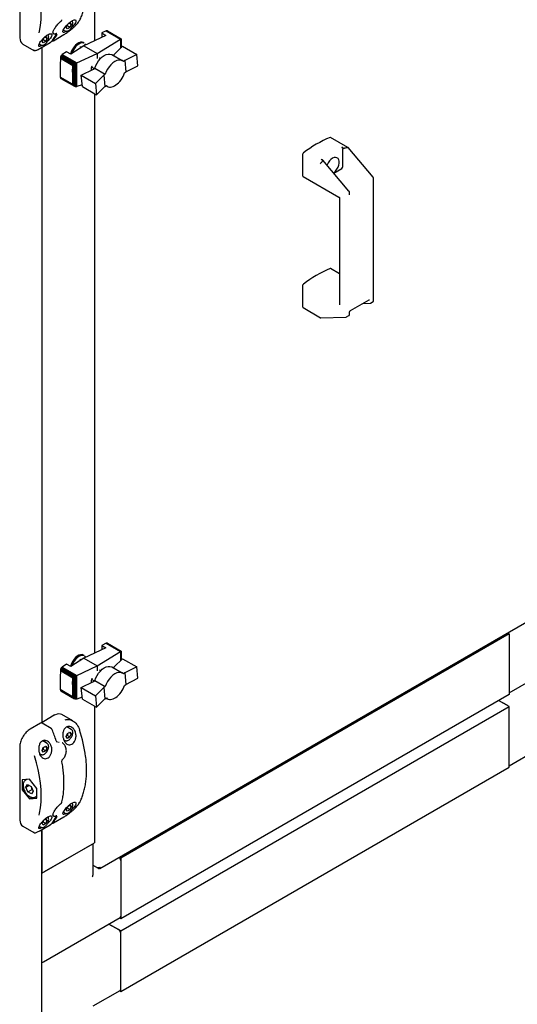
# Paper-space layout 'Sheet1' of a CAD drawing. Units: millimetres. Extents: x 49 to 748, y 106 to 508.
# Drawn here: x 652 to 694, y 290 to 373 of the extents above; entities that cross this region are included whole.
import ezdxf

# ---------------------------------------------------------------- set-up
doc = ezdxf.new("R2010")
doc.units = ezdxf.units.MM

psp = doc.layouts.new('Sheet1')

# ---------------------------------------------------------------- linework, layer by layer
at = {"color": 7, "linetype": 'Continuous', "lineweight": 25}
for p, q in [((658.611, 386.813), (658.611, 371.138)), ((652.318, 377.523), (652.318, 371.46)), ((655.763, 372.752), (655.781, 372.767)), ((656.233, 372.286), (656.308, 372.479)), ((656.335, 372.141), (656.233, 372.286)), ((656.318, 372.386), (656.264, 372.366)), ((656.539, 372.259), (656.318, 372.386)), ((656.539, 372.259), (656.335, 372.141)), ((656.423, 372.6), (656.539, 372.667)), ((656.641, 372.522), (656.464, 372.624)), ((656.539, 372.667), (656.641, 372.522)), ((656.641, 372.522), (656.539, 372.259)), ((652.318, 371.46), (652.32, 371.41)), ((654.2, 371.113), (654.276, 371.309)), ((654.396, 371.43), (654.506, 371.493)), ((654.608, 371.348), (654.431, 371.45)), ((654.506, 371.493), (654.608, 371.348)), ((654.608, 371.348), (654.506, 371.085)), ((655.138, 371.757), (655.165, 371.742)), ((655.154, 371.149), (656.038, 371.659)), ((655.995, 372.046), (656.134, 371.966)), ((656.14, 371.962), (656.134, 371.966)), ((659.581, 371.594), (657.724, 370.719)), ((658.831, 370.08), (660.804, 371.273)), ((659.597, 371.97), (659.23, 371.797)), ((659.23, 371.797), (659.581, 371.594)), ((659.23, 371.797), (659.23, 371.429)), ((659.637, 371.985), (659.597, 371.97)), ((659.597, 371.97), (660.804, 371.273)), ((659.637, 371.985), (660.835, 371.293)), ((659.678, 371.983), (659.637, 371.985)), ((659.678, 371.983), (660.858, 371.301)), ((659.711, 371.972), (659.678, 371.983)), ((659.711, 371.972), (660.864, 371.307)), ((660.804, 371.273), (660.809, 371.276)), ((660.809, 371.276), (660.835, 371.293)), ((660.809, 371.276), (660.809, 370.505)), ((660.835, 371.293), (660.842, 371.294)), ((660.842, 371.294), (660.858, 371.301)), ((660.842, 371.294), (660.842, 370.537)), ((660.858, 371.301), (660.86, 371.301)), ((660.86, 371.301), (660.864, 371.307)), ((660.86, 371.301), (660.86, 370.555)), ((660.864, 371.307), (660.864, 371.303)), ((660.864, 371.303), (660.864, 370.558)), ((652.595, 370.862), (653.506, 370.336)), ((653.962, 370.872), (654.101, 370.792)), ((654.005, 370.486), (654.889, 370.996)), ((654.108, 370.788), (654.101, 370.792)), ((654.192, 370.594), (654.192, 313.71)), ((654.302, 370.967), (654.2, 371.113)), ((654.285, 371.213), (654.231, 371.193)), ((654.506, 371.085), (654.285, 371.213)), ((654.506, 371.085), (654.302, 370.967)), ((657.724, 370.719), (656.619, 370.009)), ((657.681, 370.982), (657.747, 370.953)), ((657.747, 370.953), (657.702, 370.979)), ((657.724, 370.719), (658.831, 370.08)), ((660.281, 369.987), (660.984, 370.676)), ((660.984, 370.676), (662.177, 369.987)), ((653.537, 370.338), (653.512, 370.347)), ((655.74, 369.676), (655.738, 369.093)), ((655.743, 369.728), (655.74, 369.676)), ((655.74, 369.676), (656.787, 369.071)), ((655.762, 369.789), (655.743, 369.728)), ((655.743, 369.728), (656.814, 369.11)), ((655.787, 369.842), (655.762, 369.789)), ((655.762, 369.789), (656.889, 369.139)), ((655.82, 369.895), (655.787, 369.842)), ((655.787, 369.842), (656.946, 369.173)), ((655.86, 369.939), (655.82, 369.895)), ((655.82, 369.895), (657.005, 369.211)), ((655.904, 369.977), (655.86, 369.939)), ((655.86, 369.939), (657.065, 369.243)), ((656.268, 370.212), (655.904, 369.977)), ((655.904, 369.977), (657.12, 369.275)), ((656.619, 370.009), (656.268, 370.212)), ((657.12, 369.275), (658.831, 370.08)), ((658.831, 370.08), (658.831, 369.66)), ((659.126, 369.654), (659.049, 369.698)), ((660.957, 369.46), (660.072, 369.971)), ((660.174, 369.912), (660.281, 369.987)), ((662.177, 369.987), (661.166, 369.477)), ((662.273, 369.028), (662.177, 369.987)), ((655.738, 369.093), (655.738, 368.075)), ((656.777, 368.494), (656.787, 369.071)), ((656.787, 369.071), (656.814, 369.11)), ((656.814, 369.11), (656.832, 369.109)), ((656.832, 369.109), (656.889, 369.139)), ((656.832, 369.109), (656.832, 367.407)), ((656.889, 369.139), (656.897, 369.14)), ((656.897, 369.14), (656.946, 369.173)), ((656.897, 369.14), (656.897, 367.343)), ((656.946, 369.173), (656.967, 369.182)), ((656.967, 369.182), (657.005, 369.211)), ((656.967, 369.182), (656.967, 367.297)), ((657.005, 369.211), (657.04, 369.225)), ((657.04, 369.225), (657.065, 369.243)), ((657.04, 369.225), (657.04, 367.271)), ((657.065, 369.243), (657.102, 369.263)), ((657.102, 369.263), (657.12, 369.275)), ((657.102, 369.263), (657.102, 367.274)), ((658.389, 368.925), (658.593, 368.807)), ((658.522, 368.757), (658.639, 368.839)), ((658.639, 368.839), (659.524, 368.329)), ((661.166, 369.477), (661.045, 369.392)), ((661.166, 369.477), (661.257, 368.515)), ((661.257, 368.515), (662.273, 369.028)), ((656.777, 367.476), (655.738, 368.075)), ((655.738, 368.075), (655.743, 368.04)), ((655.743, 368.04), (656.814, 367.422)), ((655.743, 368.04), (655.758, 368.002)), ((655.758, 368.002), (656.876, 367.357)), ((655.758, 368.002), (655.787, 367.977)), ((655.787, 367.977), (656.946, 367.308)), ((656.777, 368.494), (656.777, 367.476)), ((657.506, 368.245), (658.522, 368.757)), ((657.597, 367.283), (657.506, 368.245)), ((657.506, 368.245), (658.697, 367.557)), ((659.407, 368.247), (658.697, 367.557)), ((659.524, 368.329), (659.407, 368.247)), ((659.407, 368.247), (659.497, 367.288)), ((660.85, 367.854), (660.937, 367.991)), ((660.937, 367.991), (661.017, 368.135)), ((661.017, 368.135), (661.08, 368.278)), ((661.08, 368.278), (661.136, 368.43)), ((661.136, 368.43), (661.257, 368.515)), ((656.814, 367.422), (656.777, 367.476)), ((656.832, 367.407), (656.814, 367.422)), ((656.876, 367.357), (656.832, 367.407)), ((656.897, 367.343), (656.876, 367.357)), ((656.946, 367.308), (656.897, 367.343)), ((656.967, 367.297), (656.946, 367.308)), ((657.005, 367.278), (656.967, 367.297)), ((657.04, 367.271), (657.005, 367.278)), ((657.065, 367.268), (657.04, 367.271)), ((657.102, 367.274), (657.065, 367.268)), ((657.12, 367.279), (657.102, 367.274)), ((657.582, 367.442), (657.12, 367.279)), ((657.597, 367.283), (658.788, 366.595)), ((658.697, 367.557), (658.788, 366.595)), ((658.788, 366.595), (659.497, 367.288)), ((659.497, 367.288), (659.615, 367.371)), ((659.6, 367.361), (659.69, 367.309)), ((659.615, 367.371), (659.69, 367.309)), ((659.69, 367.309), (659.775, 367.27)), ((659.775, 367.27), (659.866, 367.245)), ((659.866, 367.245), (659.971, 367.242)), ((659.971, 367.242), (660.078, 367.257)), ((660.078, 367.257), (660.191, 367.293)), ((660.191, 367.293), (660.305, 367.348)), ((660.305, 367.348), (660.422, 367.421)), ((660.422, 367.421), (660.534, 367.507)), ((660.534, 367.507), (660.644, 367.609)), ((660.644, 367.609), (660.75, 367.725)), ((660.75, 367.725), (660.85, 367.854)), ((658.611, 366.697), (658.611, 319.593)), ((679.958, 362.159), (678.486, 363.009)), ((679.517, 362.134), (679.436, 362.181)), ((679.929, 362.155), (679.936, 362.157)), ((682.076, 359.659), (679.961, 362.157)), ((676.165, 359.752), (676.165, 361.633)), ((679.524, 360.555), (679.524, 362.027)), ((677.679, 360.854), (677.684, 360.859)), ((677.703, 361.18), (677.785, 361.133)), ((680.043, 358.485), (677.834, 361.095)), ((676.178, 359.723), (679.196, 357.981)), ((678.754, 360.008), (679.436, 360.402)), ((682.115, 349.272), (682.115, 359.559)), ((680.082, 358.218), (680.082, 358.386)), ((679.258, 357.873), (679.258, 348.927)), ((679.258, 351.519), (678.486, 351.965)), ((676.165, 348.708), (676.165, 350.59)), ((680.183, 348.442), (681.739, 349.34)), ((681.219, 349.04), (681.818, 349.056)), ((681.858, 349.067), (682.07, 349.189)), ((676.178, 348.68), (677.65, 347.83)), ((680.082, 348.098), (680.082, 348.266)), ((677.667, 347.826), (679.785, 347.882)), ((679.825, 347.893), (680.037, 348.016)), ((659.054, 301.487), (695.537, 322.549)), ((693.525, 321.232), (660.821, 302.352)), ((693.39, 321.309), (693.525, 321.232)), ((693.525, 321.232), (693.525, 316.128)), ((693.525, 321.028), (693.525, 316.332)), ((659.581, 320.05), (657.724, 319.175)), ((659.597, 320.426), (659.23, 320.253)), ((659.23, 320.253), (659.581, 320.05)), ((659.23, 320.253), (659.23, 319.885)), ((659.637, 320.441), (659.597, 320.426)), ((659.597, 320.426), (660.804, 319.729)), ((659.637, 320.441), (660.835, 319.749)), ((659.678, 320.439), (659.637, 320.441)), ((659.678, 320.439), (660.858, 319.757)), ((659.711, 320.428), (659.678, 320.439)), ((659.711, 320.428), (660.864, 319.762)), ((693.525, 316.248), (699.925, 319.943)), ((657.724, 319.175), (656.619, 318.465)), ((657.681, 319.438), (657.747, 319.409)), ((657.747, 319.409), (657.702, 319.435)), ((657.724, 319.175), (658.831, 318.536)), ((658.831, 318.536), (660.804, 319.729)), ((660.281, 318.443), (660.984, 319.132)), ((660.804, 319.729), (660.809, 319.731)), ((660.809, 319.731), (660.835, 319.749)), ((660.809, 319.731), (660.809, 318.96)), ((660.835, 319.749), (660.842, 319.75)), ((660.842, 319.75), (660.858, 319.757)), ((660.842, 319.75), (660.842, 318.993)), ((660.858, 319.757), (660.86, 319.757)), ((660.86, 319.757), (660.864, 319.762)), ((660.86, 319.757), (660.86, 319.011)), ((660.864, 319.762), (660.864, 319.759)), ((660.864, 319.759), (660.864, 319.014)), ((660.984, 319.132), (662.177, 318.443)), ((655.762, 318.245), (655.743, 318.184)), ((655.787, 318.298), (655.762, 318.245)), ((655.762, 318.245), (656.889, 317.595)), ((655.82, 318.351), (655.787, 318.298)), ((655.787, 318.298), (656.946, 317.629)), ((655.86, 318.395), (655.82, 318.351)), ((655.82, 318.351), (657.005, 317.666)), ((655.904, 318.433), (655.86, 318.395)), ((655.86, 318.395), (657.065, 317.699)), ((656.268, 318.667), (655.904, 318.433)), ((655.904, 318.433), (657.12, 317.731)), ((656.619, 318.465), (656.268, 318.667)), ((657.12, 317.731), (658.831, 318.536)), ((658.831, 318.536), (658.831, 318.116)), ((660.957, 317.916), (660.072, 318.427)), ((660.174, 318.368), (660.281, 318.443)), ((662.177, 318.443), (661.166, 317.933)), ((662.273, 317.483), (662.177, 318.443)), ((655.74, 318.131), (655.738, 317.549)), ((655.738, 317.549), (655.738, 316.531)), ((655.743, 318.184), (655.74, 318.131)), ((655.74, 318.131), (656.787, 317.527)), ((655.743, 318.184), (656.814, 317.566)), ((656.777, 316.949), (656.787, 317.527)), ((656.787, 317.527), (656.814, 317.566)), ((656.814, 317.566), (656.832, 317.565)), ((656.832, 317.565), (656.889, 317.595)), ((656.832, 317.565), (656.832, 315.863)), ((656.889, 317.595), (656.897, 317.596)), ((656.897, 317.596), (656.946, 317.629)), ((656.897, 317.596), (656.897, 315.799)), ((656.946, 317.629), (656.967, 317.638)), ((656.967, 317.638), (657.005, 317.666)), ((656.967, 317.638), (656.967, 315.753)), ((657.005, 317.666), (657.04, 317.681)), ((657.04, 317.681), (657.065, 317.699)), ((657.04, 317.681), (657.04, 315.727)), ((657.065, 317.699), (657.102, 317.719)), ((657.102, 317.719), (657.12, 317.731)), ((657.102, 317.719), (657.102, 315.73)), ((659.126, 318.11), (659.049, 318.154)), ((661.166, 317.933), (661.045, 317.848)), ((661.166, 317.933), (661.257, 316.971)), ((661.257, 316.971), (662.273, 317.483)), ((656.777, 316.949), (656.777, 315.932)), ((657.506, 316.7), (658.522, 317.213)), ((657.597, 315.738), (657.506, 316.7)), ((657.506, 316.7), (658.697, 316.013)), ((658.389, 317.381), (658.593, 317.263)), ((658.522, 317.213), (658.639, 317.295)), ((658.639, 317.295), (659.524, 316.784)), ((659.407, 316.703), (658.697, 316.013)), ((659.524, 316.784), (659.407, 316.703)), ((659.407, 316.703), (659.497, 315.744)), ((660.937, 316.447), (661.017, 316.591)), ((661.017, 316.591), (661.08, 316.733)), ((661.08, 316.733), (661.136, 316.886)), ((661.136, 316.886), (661.257, 316.971)), ((656.777, 315.932), (655.738, 316.531)), ((655.738, 316.531), (655.743, 316.496)), ((655.743, 316.496), (656.814, 315.878)), ((655.743, 316.496), (655.758, 316.458)), ((655.758, 316.458), (656.876, 315.813)), ((655.758, 316.458), (655.787, 316.433)), ((655.787, 316.433), (656.946, 315.763)), ((656.814, 315.878), (656.777, 315.932)), ((656.832, 315.863), (656.814, 315.878)), ((656.876, 315.813), (656.832, 315.863)), ((656.897, 315.799), (656.876, 315.813)), ((656.946, 315.763), (656.897, 315.799)), ((656.967, 315.753), (656.946, 315.763)), ((657.005, 315.734), (656.967, 315.753)), ((657.582, 315.898), (657.12, 315.735)), ((658.697, 316.013), (658.788, 315.051)), ((659.497, 315.744), (659.615, 315.826)), ((659.6, 315.816), (659.69, 315.765)), ((659.615, 315.826), (659.69, 315.765)), ((659.69, 315.765), (659.775, 315.726)), ((660.078, 315.713), (660.191, 315.749)), ((660.191, 315.749), (660.305, 315.804)), ((660.305, 315.804), (660.422, 315.877)), ((660.422, 315.877), (660.534, 315.963)), ((660.534, 315.963), (660.644, 316.065)), ((660.644, 316.065), (660.75, 316.181)), ((660.75, 316.181), (660.85, 316.31)), ((693.525, 316.128), (660.821, 297.249)), ((660.85, 316.31), (660.937, 316.447)), ((657.04, 315.727), (657.005, 315.734)), ((657.065, 315.724), (657.04, 315.727)), ((657.102, 315.73), (657.065, 315.724)), ((657.12, 315.735), (657.102, 315.73)), ((657.597, 315.738), (658.788, 315.051)), ((658.611, 315.153), (658.611, 303.628)), ((658.788, 315.051), (659.497, 315.744)), ((659.775, 315.726), (659.866, 315.701)), ((659.866, 315.701), (659.971, 315.698)), ((659.971, 315.698), (660.078, 315.713)), ((660.821, 296.228), (693.525, 315.108)), ((693.525, 315.108), (692.641, 315.618)), ((693.348, 315.21), (692.641, 315.618)), ((693.525, 310.004), (693.525, 315.108)), ((655.221, 314.367), (654.338, 313.857)), ((656.789, 313.9), (655.878, 314.426)), ((693.525, 310.208), (693.525, 314.904)), ((654.072, 313.704), (653.188, 313.194)), ((654.969, 313.265), (654.197, 313.71)), ((656.665, 313.172), (656.282, 313.393)), ((656.233, 312.572), (656.335, 312.836)), ((656.335, 312.427), (656.233, 312.572)), ((656.318, 312.673), (656.264, 312.653)), ((656.539, 312.545), (656.318, 312.673)), ((656.335, 312.836), (656.539, 312.953)), ((656.539, 312.545), (656.335, 312.427)), ((656.641, 312.808), (656.464, 312.91)), ((656.539, 312.953), (656.641, 312.808)), ((656.641, 312.808), (656.539, 312.545)), ((656.659, 313.176), (656.665, 313.172)), ((652.318, 311.685), (652.318, 305.622)), ((654.2, 311.399), (654.302, 311.662)), ((654.632, 311.999), (654.255, 312.216)), ((654.302, 311.662), (654.506, 311.78)), ((654.608, 311.635), (654.431, 311.737)), ((654.506, 311.78), (654.608, 311.635)), ((654.608, 311.635), (654.506, 311.372)), ((654.626, 312.002), (654.632, 311.999)), ((655.915, 312.041), (655.888, 312.057)), ((656.025, 312.315), (656.134, 312.252)), ((656.14, 312.248), (656.134, 312.252)), ((653.989, 311.143), (654.101, 311.078)), ((654.108, 311.075), (654.101, 311.078)), ((654.302, 311.254), (654.2, 311.399)), ((654.285, 311.499), (654.231, 311.479)), ((654.506, 311.372), (654.285, 311.499)), ((654.506, 311.372), (654.302, 311.254)), ((693.525, 310.124), (695.735, 311.399)), ((655.957, 310.69), (655.958, 310.69)), ((660.821, 291.125), (693.525, 310.004)), ((653.149, 308.984), (652.53, 308.928)), ((652.53, 308.928), (652.53, 308.103)), ((652.917, 308.963), (652.8, 308.896)), ((652.843, 308.325), (652.988, 308.552)), ((652.843, 308.325), (653.117, 308.483)), ((653.004, 307.931), (652.843, 308.325)), ((652.988, 308.552), (653.294, 308.387)), ((653.768, 308.214), (653.149, 308.984)), ((653.294, 308.387), (653.455, 307.993)), ((652.664, 308.181), (652.53, 308.103)), ((652.53, 308.103), (653.149, 307.334)), ((653.004, 307.931), (653.358, 308.135)), ((653.31, 307.765), (653.004, 307.931)), ((653.455, 307.993), (653.31, 307.765)), ((653.404, 308.118), (653.358, 308.135)), ((653.613, 307.488), (653.768, 307.578)), ((653.768, 307.389), (653.768, 308.214)), ((653.353, 307.452), (653.149, 307.334)), ((653.149, 307.334), (653.768, 307.389)), ((655.763, 306.914), (655.781, 306.929)), ((656.233, 306.448), (656.308, 306.642)), ((656.423, 306.762), (656.539, 306.829)), ((656.641, 306.684), (656.464, 306.786)), ((656.539, 306.829), (656.641, 306.684)), ((656.641, 306.684), (656.539, 306.421)), ((655.138, 305.92), (655.165, 305.904)), ((655.154, 305.311), (656.038, 305.822)), ((655.995, 306.208), (656.134, 306.128)), ((656.14, 306.124), (656.134, 306.128)), ((656.335, 306.303), (656.233, 306.448)), ((656.318, 306.549), (656.264, 306.528)), ((656.539, 306.421), (656.318, 306.549)), ((656.539, 306.421), (656.335, 306.303)), ((652.318, 305.622), (652.32, 305.573)), ((652.595, 305.024), (653.506, 304.498)), ((653.962, 305.035), (654.101, 304.954)), ((654.005, 304.648), (654.889, 305.158)), ((654.2, 305.275), (654.276, 305.471)), ((654.302, 305.13), (654.2, 305.275)), ((654.285, 305.375), (654.231, 305.355)), ((654.506, 305.247), (654.285, 305.375)), ((654.506, 305.247), (654.302, 305.13)), ((654.396, 305.592), (654.506, 305.656)), ((654.608, 305.511), (654.431, 305.613)), ((654.506, 305.656), (654.608, 305.511)), ((654.608, 305.511), (654.506, 305.247)), ((653.537, 304.5), (653.512, 304.509)), ((654.108, 304.951), (654.101, 304.954)), ((654.192, 304.756), (654.192, 301.077)), ((654.192, 280.031), (654.192, 304.756)), ((654.192, 301.077), (658.611, 303.628)), ((658.435, 303.526), (654.369, 301.179)), ((658.508, 301.017), (658.508, 303.569)), ((658.868, 301.525), (658.508, 301.733)), ((658.942, 301.482), (658.508, 301.733)), ((660.687, 302.43), (660.821, 302.352)), ((660.821, 302.352), (660.821, 297.249)), ((660.821, 302.148), (660.821, 297.453)), ((658.942, 301.482), (658.942, 301.519)), ((654.317, 293.614), (660.769, 297.339)), ((660.821, 296.228), (659.834, 296.798)), ((659.834, 296.798), (660.644, 296.33)), ((660.821, 297.249), (660.718, 297.309)), ((660.821, 291.125), (660.821, 296.228)), ((660.821, 291.329), (660.821, 296.024)), ((658.508, 289.909), (660.769, 291.215)), ((660.718, 291.185), (660.821, 291.125))]:
    psp.add_line(p, q, dxfattribs=at)
at = {"color": 7, "linetype": 'Continuous', "lineweight": 25, "flags": 128}
for points in [[(653.948, 371.799), (653.985, 371.962), (654.065, 372.429), (654.114, 372.919), (654.13, 373.43), (654.114, 373.96), (654.065, 374.506), (653.985, 375.065), (653.873, 375.635), (653.73, 376.212), (653.556, 376.793)], [(656.26, 371.939), (656.152, 371.88), (656.044, 371.842), (655.974, 371.848), (655.95, 371.906), (655.983, 372.025), (656.083, 372.201), (656.237, 372.404), (656.418, 372.596), (656.6, 372.749), (656.766, 372.852), (656.905, 372.902), (657.005, 372.898), (657.056, 372.841), (657.047, 372.734), (657.013, 372.653), (657.013, 372.653)], [(656.038, 371.659), (656.04, 371.661), (656.044, 371.664)], [(654.011, 370.49), (654.007, 370.487), (654.005, 370.486)], [(654.895, 371.001), (654.891, 370.997), (654.889, 370.996)], [(655.154, 371.149), (655.156, 371.151), (655.16, 371.154)], [(657.702, 370.979), (657.692, 370.985), (657.578, 371.02), (657.448, 371.015), (657.308, 370.971), (657.165, 370.889), (657.025, 370.773), (656.894, 370.629), (656.78, 370.463), (656.687, 370.284), (656.619, 370.099), (656.599, 370.021)], [(656.651, 370.03), (656.694, 370.166), (656.775, 370.349), (656.879, 370.523), (657.002, 370.678), (657.138, 370.809), (657.281, 370.909), (657.423, 370.972), (657.559, 370.997), (657.681, 370.982)], [(657.69, 370.941), (657.567, 370.955), (657.431, 370.929), (657.288, 370.862), (657.146, 370.758), (657.011, 370.622), (656.891, 370.462), (656.792, 370.286), (656.718, 370.101), (656.706, 370.065)], [(657.493, 370.59), (657.401, 370.595), (657.375, 370.59)], [(657.873, 370.79), (657.872, 370.792), (657.802, 370.878)], [(658.639, 368.839), (658.722, 369.055), (658.831, 369.266), (658.962, 369.462), (659.11, 369.638), (659.271, 369.787), (659.437, 369.903), (659.604, 369.984), (659.766, 370.024), (659.916, 370.024), (660.049, 369.983), (660.072, 369.971)], [(661.045, 369.392), (660.933, 369.473), (660.8, 369.514), (660.65, 369.514), (660.489, 369.473), (660.322, 369.393), (660.155, 369.276), (659.995, 369.127), (659.846, 368.951), (659.716, 368.755), (659.607, 368.545), (659.524, 368.329)], [(678.749, 360.014), (678.792, 360.049), (678.919, 360.178), (679.03, 360.331), (679.12, 360.499), (679.183, 360.674), (679.215, 360.844), (679.215, 361.001), (679.183, 361.134), (679.12, 361.236), (679.03, 361.301), (678.919, 361.325), (678.792, 361.308), (678.658, 361.249), (678.524, 361.153), (678.397, 361.024), (678.286, 360.871), (678.196, 360.702), (678.186, 360.679)], [(657.702, 319.435), (657.692, 319.441), (657.578, 319.476), (657.448, 319.471), (657.308, 319.426), (657.165, 319.344), (657.025, 319.229), (656.894, 319.085), (656.78, 318.919), (656.687, 318.739), (656.619, 318.554), (656.599, 318.477)], [(656.651, 318.485), (656.694, 318.622), (656.775, 318.805), (656.879, 318.978), (657.002, 319.134), (657.138, 319.265), (657.281, 319.364), (657.423, 319.428), (657.559, 319.453), (657.681, 319.438)], [(657.69, 319.397), (657.567, 319.411), (657.431, 319.384), (657.288, 319.317), (657.146, 319.214), (657.011, 319.078), (656.891, 318.918), (656.792, 318.741), (656.718, 318.557), (656.706, 318.521)], [(657.873, 319.246), (657.872, 319.248), (657.802, 319.334)], [(657.493, 319.045), (657.401, 319.051), (657.375, 319.046)], [(658.639, 317.295), (658.722, 317.511), (658.831, 317.721), (658.962, 317.918), (659.11, 318.094), (659.271, 318.243), (659.437, 318.359), (659.604, 318.439), (659.766, 318.48), (659.916, 318.48), (660.049, 318.439), (660.072, 318.427)], [(661.045, 317.848), (660.933, 317.929), (660.8, 317.97), (660.65, 317.97), (660.489, 317.929), (660.322, 317.849), (660.155, 317.732), (659.995, 317.583), (659.846, 317.407), (659.716, 317.211), (659.607, 317.001), (659.524, 316.784)], [(655.048, 313.156), (655.054, 313.156), (655.058, 313.156), (655.061, 313.155), (655.061, 313.154)], [(654.446, 312.106), (654.432, 312.188), (654.406, 312.256)], [(655.4, 312.222), (655.407, 312.222), (655.412, 312.22), (655.415, 312.218), (655.415, 312.217)], [(653.948, 305.962), (653.985, 306.125), (654.065, 306.591), (654.114, 307.081), (654.13, 307.592), (654.114, 308.122), (654.065, 308.668), (653.985, 309.228), (653.873, 309.797), (653.73, 310.374), (653.556, 310.955)], [(656.26, 306.101), (656.152, 306.042), (656.044, 306.005), (655.974, 306.011), (655.95, 306.068), (655.983, 306.187), (656.083, 306.363), (656.237, 306.566), (656.418, 306.758), (656.6, 306.911), (656.766, 307.014), (656.905, 307.064), (657.005, 307.06), (657.056, 307.003), (657.047, 306.896), (657.013, 306.815), (657.013, 306.815)], [(656.038, 305.822), (656.04, 305.823), (656.044, 305.826)], [(654.895, 305.163), (654.891, 305.16), (654.889, 305.158)], [(655.154, 305.311), (655.156, 305.313), (655.16, 305.316)], [(654.011, 304.653), (654.007, 304.65), (654.005, 304.648)]]:
    psp.add_lwpolyline(points, dxfattribs=at)
at = {"color": 7, "linetype": 'Continuous', "lineweight": 25}
for centre, radius, start, end in [((655.753, 372.763), 0.0163, 312.91644, 2.64387), ((656.764, 372.623), 0.0267, 294.37602, 354.28953), ((657.334, 372.888), 0.0386, 299.2215, 332.3599), ((652.919, 371.347), 0.583, 176.46259, 236.22673), ((652.171, 373.429), 3.682, 321.19849, 331.13841), ((652.259, 373.48), 3.682, 321.19849, 331.13841), ((655.394, 371.794), 0.0354, 293.53002, 327.16228), ((682.71, 353.041), 10.836, 113.08975, 126.90487), ((678.473, 362.984), 0.0278, 63.26662, 116.97109), ((676.263, 361.628), 0.0975, 127.47642, 177.12589), ((679.332, 360.564), 0.192, 302.60548, 357.39452), ((676.196, 359.749), 0.0313, 174.20488, 234.48294), ((682.71, 341.997), 10.836, 113.08975, 126.90487), ((678.473, 351.941), 0.0278, 63.26662, 116.97109), ((676.263, 350.585), 0.0975, 127.47642, 177.12589), ((676.196, 348.705), 0.0313, 174.20488, 234.48294), ((655.625, 313.886), 0.597, 64.9357, 118.81794), ((641.886, 307.65), 14.267, 18.69445, 22.7033), ((645.959, 309.41), 11.995, 7.07486, 18.16281), ((654.028, 312.071), 0.455, 1.69314, 24.55605), ((655.753, 306.926), 0.0163, 312.91644, 2.64387), ((656.764, 306.786), 0.0267, 294.37602, 354.28953), ((657.334, 307.05), 0.0386, 299.2215, 332.3599), ((652.171, 307.591), 3.682, 321.19849, 331.13841), ((652.259, 307.642), 3.682, 321.19849, 331.13841), ((655.394, 305.956), 0.0354, 293.53002, 327.16228), ((652.919, 305.509), 0.583, 176.46259, 236.22673), ((660.434, 302.13), 0.387, 2.64118, 50.13462), ((660.702, 297.438), 0.12, 304.05635, 7.25583), ((660.437, 296.007), 0.384, 2.60548, 57.39452), ((654.192, 293.83), 0.25, 270, 299.99731), ((660.702, 291.314), 0.12, 304.05635, 7.25583)]:
    psp.add_arc(centre, radius, start, end, dxfattribs=at)
for centre, major_axis, ratio, start_param, end_param in [((694.24, 343.279), (-16.191, 17.961), 0.381749, 6.06376, 6.090002), ((679.919, 362.11), (0.0406, 0.0486), 0.425063, 6.209328, 7.003388), ((677.674, 360.814), (0.0406, 0.0486), 0.425063, 0.998147, 2.429971), ((694.24, 343.279), (-16.191, 17.961), 0.381749, 0.03076, 0.057001), ((677.674, 347.888), (0.0157, 0.0618), 0.691524, 2.163391, 3.334315), ((658.258, 300.873), (0.177, 0.306), 0.577335, 4.71243, 5.497828)]:
    psp.add_ellipse(centre, major_axis=major_axis, ratio=ratio, start_param=start_param, end_param=end_param, dxfattribs=at)
for points, knots in [([(657.368, 372.87), (657.399, 372.931), (657.487, 373.108), (657.612, 373.421), (657.736, 373.817), (657.832, 374.237), (657.901, 374.679), (657.941, 375.141), (657.954, 375.621), (657.937, 376.118), (657.911, 376.478), (657.884, 376.674), (657.881, 376.697)], [0, 0, 0, 0, 0.060917, 0.176218, 0.291602, 0.40707, 0.522595, 0.638155, 0.753731, 0.86931, 0.984884, 1, 1, 1, 1]), ([(655.139, 371.758), (655.138, 371.758), (655.128, 371.761), (655.127, 371.767), (655.117, 371.811), (655.13, 371.888), (655.164, 371.991), (655.223, 372.115), (655.304, 372.251), (655.404, 372.392), (655.518, 372.529), (655.64, 372.65), (655.731, 372.73), (655.776, 372.76), (655.782, 372.763)], [0, 0, 0, 0, 0.015261, 0.112972, 0.202711, 0.297922, 0.394459, 0.494653, 0.59589, 0.695732, 0.794093, 0.89157, 0.987497, 1, 1, 1, 1]), ([(655.781, 372.767), (655.789, 372.774), (655.814, 372.794), (655.848, 372.841), (655.872, 372.885), (655.877, 372.91), (655.878, 372.916)], [0, 0, 0, 0, 0.170722, 0.52484, 0.892453, 1, 1, 1, 1]), ([(656.044, 371.664), (656.085, 371.689), (656.213, 371.764), (656.423, 371.908), (656.646, 372.078), (656.831, 372.234), (657, 372.393), (657.199, 372.607), (657.291, 372.755), (657.353, 372.854)], [0, 0, 0, 0, 0.085916, 0.26247, 0.384131, 0.505943, 0.629562, 0.753233, 1, 1, 1, 1]), ([(656.144, 371.966), (656.157, 371.958), (656.196, 371.934), (656.278, 371.933), (656.379, 371.959), (656.482, 372.022), (656.572, 372.101), (656.618, 372.165), (656.636, 372.19)], [0, 0, 0, 0, 0.092017, 0.278149, 0.467788, 0.666836, 0.870007, 1, 1, 1, 1]), ([(656.359, 372.534), (656.355, 372.527), (656.331, 372.483), (656.324, 372.43), (656.318, 372.386)], [0, 0, 0, 0, 0.163919, 1, 1, 1, 1]), ([(656.636, 372.19), (656.646, 372.204), (656.686, 372.254), (656.736, 372.359), (656.782, 372.494), (656.788, 372.578), (656.791, 372.621)], [0, 0, 0, 0, 0.1067502, 0.4036343, 0.701363, 1, 1, 1, 1]), ([(657.013, 372.653), (656.977, 372.594), (656.903, 372.477), (656.772, 372.332), (656.688, 372.261), (656.677, 372.252)], [0, 0, 0, 0, 0.4674, 0.935153, 1, 1, 1, 1]), ([(656.791, 372.621), (656.79, 372.642), (656.787, 372.704), (656.768, 372.778), (656.736, 372.815), (656.726, 372.827)], [0, 0, 0, 0, 0.266901, 0.776241, 1, 1, 1, 1]), ([(653.973, 370.898), (654.006, 370.955), (654.072, 371.069), (654.234, 371.273), (654.42, 371.461), (654.605, 371.609), (654.771, 371.703), (654.906, 371.741), (654.998, 371.724), (655.037, 371.653), (655.013, 371.531), (654.918, 371.368), (654.789, 371.21), (654.682, 371.115), (654.647, 371.084)], [0, 0, 0, 0, 0.094305, 0.188828, 0.277329, 0.359235, 0.437177, 0.513888, 0.591786, 0.673126, 0.759936, 0.85335, 0.952007, 1, 1, 1, 1]), ([(654.326, 371.359), (654.322, 371.352), (654.298, 371.309), (654.291, 371.257), (654.285, 371.213)], [0, 0, 0, 0, 0.156179, 1, 1, 1, 1]), ([(654.603, 371.016), (654.613, 371.03), (654.653, 371.081), (654.703, 371.185), (654.749, 371.32), (654.755, 371.405), (654.758, 371.447)], [0, 0, 0, 0, 0.1067502, 0.4036343, 0.701363, 1, 1, 1, 1]), ([(654.758, 371.447), (654.757, 371.469), (654.754, 371.531), (654.735, 371.604), (654.703, 371.641), (654.693, 371.652)], [0, 0, 0, 0, 0.268294, 0.780293, 1, 1, 1, 1]), ([(655.168, 371.746), (655.177, 371.739), (655.206, 371.719), (655.273, 371.721), (655.341, 371.733), (655.394, 371.757), (655.411, 371.765)], [0, 0, 0, 0, 0.146907, 0.463968, 0.828061, 1, 1, 1, 1]), ([(655.409, 371.762), (655.409, 371.762), (655.419, 371.767), (655.431, 371.769), (655.431, 371.769), (655.432, 371.769)], [0, 0, 0, 0, 0.025674, 0.641499, 1, 1, 1, 1]), ([(655.41, 371.668), (655.416, 371.68), (655.428, 371.701), (655.43, 371.733), (655.423, 371.749), (655.421, 371.754)], [0, 0, 0, 0, 0.498455, 0.830991, 1, 1, 1, 1]), ([(653.542, 370.323), (653.564, 370.321), (653.614, 370.315), (653.699, 370.338), (653.812, 370.383), (653.915, 370.434), (653.987, 370.476), (654.007, 370.488)], [0, 0, 0, 0, 0.19223, 0.436531, 0.665132, 0.906474, 1, 1, 1, 1]), ([(654.226, 370.765), (654.207, 370.753), (654.135, 370.709), (654.04, 370.672), (653.952, 370.659), (653.91, 370.699), (653.918, 370.781), (653.957, 370.864), (653.973, 370.898)], [0, 0, 0, 0, 0.065305, 0.240293, 0.419931, 0.618191, 0.840854, 1, 1, 1, 1]), ([(654.111, 370.792), (654.124, 370.784), (654.163, 370.76), (654.245, 370.76), (654.346, 370.786), (654.449, 370.848), (654.539, 370.927), (654.585, 370.991), (654.603, 371.016)], [0, 0, 0, 0, 0.092017, 0.278149, 0.467788, 0.666836, 0.870007, 1, 1, 1, 1]), ([(654.895, 371.001), (654.897, 371.002), (654.909, 371.009), (654.935, 371.026), (654.973, 371.055), (655.012, 371.089), (655.031, 371.11), (655.041, 371.121)], [0, 0, 0, 0, 0.047528, 0.239887, 0.431723, 0.702542, 1, 1, 1, 1]), ([(655.047, 371.134), (655.05, 371.132), (655.059, 371.126), (655.077, 371.123), (655.097, 371.124), (655.123, 371.132), (655.147, 371.144), (655.166, 371.156), (655.169, 371.158)], [0, 0, 0, 0, 0.07308, 0.212769, 0.356871, 0.541998, 0.929525, 1, 1, 1, 1]), ([(658.382, 368.687), (658.38, 368.692), (658.357, 368.736), (658.367, 368.853), (658.385, 368.968), (658.417, 369.024), (658.418, 369.026)], [0, 0, 0, 0, 0.05827, 0.520249, 0.981093, 1, 1, 1, 1]), ([(679.436, 362.181), (679.446, 362.174), (679.465, 362.16), (679.492, 362.127), (679.512, 362.09), (679.523, 362.055), (679.524, 362.035), (679.524, 362.027)], [0, 0, 0, 0, 0.213165, 0.426312, 0.639998, 0.854838, 1, 1, 1, 1]), ([(679.517, 362.134), (679.542, 362.121), (679.573, 362.105), (679.62, 362.094), (679.642, 362.091), (679.658, 362.091), (679.664, 362.093), (679.666, 362.093)], [0, 0, 0, 0, 0.563301, 0.721404, 0.880575, 0.962799, 1, 1, 1, 1]), ([(677.845, 361.042), (677.847, 361.045), (677.852, 361.051), (677.851, 361.066), (677.839, 361.091), (677.814, 361.115), (677.791, 361.129), (677.785, 361.133)], [0, 0, 0, 0, 0.0780004, 0.1905423, 0.4013798, 0.8282126, 1, 1, 1, 1]), ([(682.115, 359.559), (682.113, 359.572), (682.111, 359.6), (682.095, 359.634), (682.081, 359.653), (682.076, 359.659)], [0, 0, 0, 0, 0.362946, 0.788721, 1, 1, 1, 1]), ([(680.082, 358.386), (680.08, 358.398), (680.078, 358.426), (680.062, 358.461), (680.048, 358.479), (680.043, 358.485)], [0, 0, 0, 0, 0.362946, 0.788721, 1, 1, 1, 1]), ([(680.089, 358.186), (680.089, 358.186), (680.089, 358.186), (680.087, 358.187), (680.082, 358.204), (680.082, 358.215), (680.082, 358.218)], [0, 0, 0, 0, 0.075242, 0.556645, 0.905212, 1, 1, 1, 1]), ([(679.192, 357.982), (679.195, 357.981), (679.212, 357.974), (679.235, 357.949), (679.255, 357.913), (679.257, 357.887), (679.257, 357.876)], [0, 0, 0, 0, 0.069445, 0.407671, 0.751729, 1, 1, 1, 1]), ([(681.739, 349.34), (681.745, 349.343), (681.759, 349.35), (681.77, 349.349), (681.77, 349.349), (681.769, 349.349)], [0, 0, 0, 0, 0.295079, 0.657705, 1, 1, 1, 1]), ([(681.818, 349.056), (681.829, 349.056), (681.844, 349.057), (681.855, 349.066), (681.858, 349.068)], [0, 0, 0, 0, 0.775344, 1, 1, 1, 1]), ([(682.07, 349.191), (682.077, 349.195), (682.094, 349.205), (682.108, 349.232), (682.114, 349.255), (682.114, 349.269), (682.115, 349.272)], [0, 0, 0, 0, 0.263546, 0.580586, 0.90222, 1, 1, 1, 1]), ([(680.037, 348.017), (680.044, 348.022), (680.061, 348.032), (680.076, 348.058), (680.081, 348.082), (680.082, 348.095), (680.082, 348.098)], [0, 0, 0, 0, 0.263546, 0.580586, 0.90222, 1, 1, 1, 1]), ([(680.082, 348.266), (680.082, 348.275), (680.083, 348.294), (680.094, 348.333), (680.116, 348.375), (680.144, 348.412), (680.168, 348.433), (680.18, 348.44), (680.183, 348.442)], [0, 0, 0, 0, 0.147454, 0.337068, 0.539348, 0.74703, 0.933448, 1, 1, 1, 1]), ([(679.785, 347.882), (679.796, 347.883), (679.811, 347.884), (679.822, 347.893), (679.825, 347.895)], [0, 0, 0, 0, 0.7753438, 1, 1, 1, 1]), ([(658.382, 317.143), (658.38, 317.148), (658.357, 317.192), (658.367, 317.309), (658.385, 317.424), (658.417, 317.48), (658.418, 317.482)], [0, 0, 0, 0, 0.0582702, 0.5202485, 0.9810931, 1, 1, 1, 1]), ([(655.305, 314.409), (655.298, 314.406), (655.27, 314.396), (655.243, 314.38), (655.221, 314.367)], [0, 0, 0, 0, 0.2388054, 1, 1, 1, 1]), ([(654.197, 313.709), (654.195, 313.71), (654.182, 313.721), (654.148, 313.726), (654.108, 313.722), (654.083, 313.709), (654.072, 313.704)], [0, 0, 0, 0, 0.046769, 0.395084, 0.730951, 1, 1, 1, 1]), ([(654.338, 313.857), (654.325, 313.849), (654.295, 313.828), (654.254, 313.778), (654.236, 313.734), (654.228, 313.712)], [0, 0, 0, 0, 0.249464, 0.623355, 1, 1, 1, 1]), ([(655.058, 313.153), (655.051, 313.17), (655.034, 313.211), (654.999, 313.249), (654.973, 313.261), (654.968, 313.263)], [0, 0, 0, 0, 0.376595, 0.897384, 1, 1, 1, 1]), ([(657.013, 312.939), (657.034, 312.851), (657.076, 312.675), (657.042, 312.397), (656.942, 312.159), (656.796, 311.989), (656.628, 311.895), (656.455, 311.879), (656.289, 311.939), (656.142, 312.073), (656.025, 312.276), (655.953, 312.535), (655.942, 312.824), (656.003, 313.098), (656.13, 313.303), (656.291, 313.416), (656.463, 313.446), (656.637, 313.406), (656.806, 313.294), (656.939, 313.13), (656.991, 312.996), (657.013, 312.939)], [0, 0, 0, 0, 0.059076, 0.11829, 0.17373, 0.22504, 0.273866, 0.321921, 0.37072, 0.421674, 0.476056, 0.534574, 0.596377, 0.657859, 0.713712, 0.762073, 0.806617, 0.852343, 0.902811, 0.959489, 1, 1, 1, 1]), ([(656.15, 313.975), (656.196, 313.993), (656.336, 314.047), (656.597, 314.001), (656.902, 313.849), (657.186, 313.565), (657.299, 313.29), (657.357, 313.149)], [0, 0, 0, 0, 0.097745, 0.293585, 0.50325, 0.745029, 1, 1, 1, 1]), ([(652.719, 312.761), (652.701, 312.739), (652.638, 312.66), (652.547, 312.506), (652.45, 312.307), (652.377, 312.102), (652.332, 311.903), (652.318, 311.766), (652.318, 311.696), (652.318, 311.685)], [0, 0, 0, 0, 0.070823, 0.251923, 0.433036, 0.614297, 0.795873, 0.968379, 1, 1, 1, 1]), ([(653.188, 313.194), (653.16, 313.176), (653.079, 313.127), (652.947, 313.02), (652.817, 312.891), (652.746, 312.796), (652.719, 312.761)], [0, 0, 0, 0, 0.1684003, 0.4873682, 0.8060908, 1, 1, 1, 1]), ([(656.144, 312.252), (656.157, 312.244), (656.196, 312.22), (656.278, 312.22), (656.379, 312.246), (656.482, 312.308), (656.572, 312.387), (656.618, 312.451), (656.636, 312.476)], [0, 0, 0, 0, 0.092017, 0.278149, 0.467788, 0.666836, 0.870007, 1, 1, 1, 1]), ([(656.382, 312.862), (656.369, 312.842), (656.336, 312.785), (656.325, 312.716), (656.318, 312.673)], [0, 0, 0, 0, 0.366981, 1, 1, 1, 1]), ([(656.636, 312.476), (656.646, 312.49), (656.686, 312.541), (656.736, 312.645), (656.782, 312.78), (656.788, 312.865), (656.791, 312.907)], [0, 0, 0, 0, 0.1067502, 0.4036343, 0.701363, 1, 1, 1, 1]), ([(656.791, 312.907), (656.79, 312.929), (656.787, 312.991), (656.76, 313.076), (656.712, 313.146), (656.67, 313.165), (656.655, 313.172)], [0, 0, 0, 0, 0.181919, 0.529085, 0.831885, 1, 1, 1, 1]), ([(653.973, 311.184), (653.95, 311.277), (653.905, 311.463), (653.924, 311.757), (654.011, 312.01), (654.155, 312.182), (654.322, 312.262), (654.494, 312.266), (654.668, 312.2), (654.833, 312.06), (654.965, 311.845), (655.036, 311.573), (655.024, 311.286), (654.937, 311.034), (654.799, 310.847), (654.634, 310.736), (654.461, 310.703), (654.292, 310.746), (654.14, 310.863), (654.033, 311.021), (653.989, 311.14), (653.973, 311.184)], [0, 0, 0, 0, 0.062075, 0.124197, 0.184163, 0.237118, 0.283463, 0.32792, 0.375089, 0.427827, 0.486612, 0.548764, 0.609682, 0.66625, 0.718374, 0.767607, 0.815701, 0.86421, 0.914563, 0.968083, 1, 1, 1, 1]), ([(654.349, 311.689), (654.336, 311.668), (654.303, 311.612), (654.292, 311.543), (654.285, 311.499)], [0, 0, 0, 0, 0.366981, 1, 1, 1, 1]), ([(654.603, 311.303), (654.613, 311.316), (654.653, 311.367), (654.703, 311.472), (654.749, 311.606), (654.755, 311.691), (654.758, 311.734)], [0, 0, 0, 0, 0.1067502, 0.4036343, 0.701363, 1, 1, 1, 1]), ([(654.758, 311.734), (654.757, 311.755), (654.755, 311.818), (654.727, 311.902), (654.679, 311.972), (654.637, 311.991), (654.622, 311.998)], [0, 0, 0, 0, 0.181919, 0.529085, 0.831885, 1, 1, 1, 1]), ([(655.496, 312.107), (655.49, 312.11), (655.468, 312.121), (655.437, 312.161), (655.423, 312.202), (655.417, 312.218)], [0, 0, 0, 0, 0.19267, 0.685458, 1, 1, 1, 1]), ([(655.573, 312.103), (655.576, 312.104), (655.602, 312.115), (655.629, 312.114), (655.653, 312.112)], [0, 0, 0, 0, 0.125519, 1, 1, 1, 1]), ([(656.235, 311.244), (656.238, 311.259), (656.252, 311.331), (656.247, 311.464), (656.218, 311.633), (656.156, 311.79), (656.065, 311.921), (655.983, 312.005), (655.929, 312.03), (655.92, 312.034)], [0, 0, 0, 0, 0.046139, 0.22471, 0.406265, 0.591483, 0.776771, 0.961634, 1, 1, 1, 1]), ([(654.111, 311.079), (654.124, 311.071), (654.163, 311.047), (654.245, 311.046), (654.346, 311.072), (654.449, 311.134), (654.539, 311.213), (654.585, 311.278), (654.603, 311.303)], [0, 0, 0, 0, 0.092017, 0.278149, 0.467788, 0.666836, 0.870007, 1, 1, 1, 1]), ([(655.957, 310.691), (655.961, 310.694), (656.004, 310.725), (656.073, 310.815), (656.157, 310.956), (656.214, 311.104), (656.229, 311.202), (656.235, 311.244)], [0, 0, 0, 0, 0.023385, 0.281033, 0.542122, 0.803759, 1, 1, 1, 1]), ([(657.368, 307.032), (657.399, 307.093), (657.487, 307.27), (657.612, 307.583), (657.736, 307.979), (657.832, 308.399), (657.901, 308.841), (657.941, 309.303), (657.954, 309.783), (657.937, 310.28), (657.911, 310.64), (657.884, 310.836), (657.881, 310.859)], [0, 0, 0, 0, 0.060917, 0.176218, 0.291602, 0.40707, 0.522595, 0.638155, 0.753731, 0.86931, 0.984884, 1, 1, 1, 1]), ([(655.88, 310.442), (655.879, 310.444), (655.874, 310.465), (655.875, 310.516), (655.89, 310.588), (655.92, 310.652), (655.946, 310.677), (655.958, 310.689)], [0, 0, 0, 0, 0.027762, 0.281727, 0.540569, 0.794273, 1, 1, 1, 1]), ([(655.879, 307.078), (655.895, 307.152), (655.942, 307.367), (655.999, 307.741), (656.041, 308.202), (656.053, 308.682), (656.038, 309.178), (655.995, 309.688), (655.938, 310.111), (655.893, 310.364), (655.879, 310.441)], [0, 0, 0, 0, 0.075632, 0.219163, 0.362732, 0.506322, 0.649916, 0.793503, 0.937078, 1, 1, 1, 1]), ([(652.68, 308.77), (652.672, 308.759), (652.642, 308.716), (652.616, 308.616), (652.603, 308.475), (652.622, 308.316), (652.668, 308.15), (652.74, 307.987), (652.821, 307.854), (652.878, 307.782), (652.899, 307.755)], [0, 0, 0, 0, 0.045534, 0.183599, 0.327336, 0.474294, 0.621559, 0.768444, 0.91518, 1, 1, 1, 1]), ([(652.802, 308.894), (652.773, 308.876), (652.724, 308.845), (652.693, 308.792), (652.68, 308.77)], [0, 0, 0, 0, 0.572452, 1, 1, 1, 1]), ([(653.358, 308.135), (653.349, 308.177), (653.333, 308.257), (653.307, 308.342), (653.285, 308.378), (653.282, 308.384)], [0, 0, 0, 0, 0.492464, 0.924927, 1, 1, 1, 1]), ([(652.899, 307.755), (652.919, 307.732), (652.978, 307.665), (653.084, 307.573), (653.217, 307.491), (653.353, 307.444), (653.482, 307.441), (653.572, 307.459), (653.607, 307.487), (653.611, 307.49)], [0, 0, 0, 0, 0.093097, 0.26998, 0.448405, 0.628357, 0.807179, 0.979242, 1, 1, 1, 1]), ([(655.139, 305.92), (655.138, 305.92), (655.128, 305.923), (655.127, 305.929), (655.117, 305.974), (655.13, 306.05), (655.164, 306.153), (655.223, 306.277), (655.304, 306.414), (655.404, 306.555), (655.518, 306.691), (655.64, 306.813), (655.731, 306.893), (655.776, 306.922), (655.782, 306.925)], [0, 0, 0, 0, 0.015261, 0.112972, 0.202711, 0.297922, 0.394459, 0.494653, 0.59589, 0.695732, 0.794093, 0.89157, 0.987497, 1, 1, 1, 1]), ([(655.781, 306.929), (655.789, 306.936), (655.814, 306.957), (655.848, 307.004), (655.872, 307.047), (655.877, 307.072), (655.878, 307.078)], [0, 0, 0, 0, 0.170722, 0.52484, 0.892453, 1, 1, 1, 1]), ([(656.044, 305.826), (656.085, 305.851), (656.213, 305.927), (656.423, 306.07), (656.646, 306.24), (656.831, 306.396), (657, 306.556), (657.199, 306.769), (657.291, 306.917), (657.353, 307.016)], [0, 0, 0, 0, 0.085916, 0.26247, 0.384131, 0.505943, 0.629562, 0.753233, 1, 1, 1, 1]), ([(656.359, 306.696), (656.355, 306.689), (656.331, 306.646), (656.324, 306.593), (656.318, 306.549)], [0, 0, 0, 0, 0.163919, 1, 1, 1, 1]), ([(656.636, 306.352), (656.646, 306.366), (656.686, 306.417), (656.736, 306.521), (656.782, 306.656), (656.788, 306.741), (656.791, 306.783)], [0, 0, 0, 0, 0.1067502, 0.4036343, 0.701363, 1, 1, 1, 1]), ([(657.013, 306.815), (656.977, 306.757), (656.903, 306.64), (656.772, 306.494), (656.688, 306.423), (656.677, 306.414)], [0, 0, 0, 0, 0.4674, 0.935153, 1, 1, 1, 1]), ([(656.791, 306.783), (656.79, 306.804), (656.787, 306.866), (656.768, 306.94), (656.736, 306.978), (656.726, 306.989)], [0, 0, 0, 0, 0.266901, 0.776241, 1, 1, 1, 1]), ([(653.973, 305.06), (654.006, 305.117), (654.072, 305.231), (654.234, 305.435), (654.42, 305.623), (654.605, 305.771), (654.771, 305.865), (654.906, 305.904), (654.998, 305.886), (655.037, 305.815), (655.013, 305.694), (654.918, 305.531), (654.789, 305.372), (654.682, 305.277), (654.647, 305.246)], [0, 0, 0, 0, 0.094305, 0.188828, 0.277329, 0.359235, 0.437177, 0.513888, 0.591786, 0.673126, 0.759936, 0.85335, 0.952007, 1, 1, 1, 1]), ([(654.758, 305.61), (654.757, 305.631), (654.754, 305.693), (654.735, 305.766), (654.703, 305.803), (654.693, 305.815)], [0, 0, 0, 0, 0.268294, 0.780293, 1, 1, 1, 1]), ([(655.168, 305.908), (655.177, 305.902), (655.206, 305.881), (655.273, 305.883), (655.341, 305.895), (655.394, 305.92), (655.411, 305.928)], [0, 0, 0, 0, 0.146907, 0.463968, 0.828061, 1, 1, 1, 1]), ([(655.409, 305.924), (655.409, 305.924), (655.419, 305.929), (655.431, 305.931), (655.431, 305.932), (655.432, 305.932)], [0, 0, 0, 0, 0.025674, 0.641499, 1, 1, 1, 1]), ([(655.41, 305.83), (655.416, 305.843), (655.428, 305.864), (655.43, 305.896), (655.423, 305.911), (655.421, 305.917)], [0, 0, 0, 0, 0.498455, 0.830991, 1, 1, 1, 1]), ([(656.144, 306.128), (656.157, 306.12), (656.196, 306.096), (656.278, 306.095), (656.379, 306.122), (656.482, 306.184), (656.572, 306.263), (656.618, 306.327), (656.636, 306.352)], [0, 0, 0, 0, 0.092017, 0.278149, 0.467788, 0.666836, 0.870007, 1, 1, 1, 1]), ([(654.226, 304.928), (654.207, 304.916), (654.135, 304.871), (654.04, 304.834), (653.952, 304.821), (653.91, 304.861), (653.918, 304.944), (653.957, 305.026), (653.973, 305.06)], [0, 0, 0, 0, 0.065305, 0.240293, 0.419931, 0.618191, 0.840854, 1, 1, 1, 1]), ([(654.111, 304.955), (654.124, 304.947), (654.163, 304.923), (654.245, 304.922), (654.346, 304.948), (654.449, 305.01), (654.539, 305.089), (654.585, 305.154), (654.603, 305.179)], [0, 0, 0, 0, 0.092017, 0.278149, 0.467788, 0.666836, 0.870007, 1, 1, 1, 1]), ([(654.326, 305.521), (654.322, 305.515), (654.298, 305.471), (654.291, 305.419), (654.285, 305.375)], [0, 0, 0, 0, 0.156179, 1, 1, 1, 1]), ([(654.603, 305.179), (654.613, 305.192), (654.653, 305.243), (654.703, 305.348), (654.749, 305.482), (654.755, 305.567), (654.758, 305.61)], [0, 0, 0, 0, 0.1067502, 0.4036343, 0.701363, 1, 1, 1, 1]), ([(654.895, 305.163), (654.897, 305.164), (654.909, 305.172), (654.935, 305.189), (654.973, 305.217), (655.012, 305.252), (655.031, 305.273), (655.041, 305.283)], [0, 0, 0, 0, 0.047528, 0.239887, 0.431723, 0.702542, 1, 1, 1, 1]), ([(655.047, 305.296), (655.05, 305.294), (655.059, 305.288), (655.077, 305.286), (655.097, 305.287), (655.123, 305.294), (655.147, 305.306), (655.166, 305.319), (655.169, 305.32)], [0, 0, 0, 0, 0.07308, 0.212769, 0.356871, 0.541998, 0.929525, 1, 1, 1, 1]), ([(653.542, 304.485), (653.564, 304.483), (653.614, 304.477), (653.699, 304.5), (653.812, 304.545), (653.915, 304.596), (653.987, 304.638), (654.007, 304.65)], [0, 0, 0, 0, 0.19223, 0.436531, 0.665132, 0.906474, 1, 1, 1, 1])]:
    psp.add_open_spline(points, degree=3, knots=knots, dxfattribs=at)
for points in [[(659.115, 301.582), (659.097, 301.569), (659.061, 301.543), (658.991, 301.521), (658.922, 301.514), (658.886, 301.521), (658.868, 301.525)], [(658.942, 301.482), (658.962, 301.477), (659.003, 301.467), (659.056, 301.484), (659.097, 301.522), (659.109, 301.562), (659.115, 301.582)]]:
    psp.add_open_spline(points, degree=3, dxfattribs=at)

doc.saveas('drawing.dxf')
